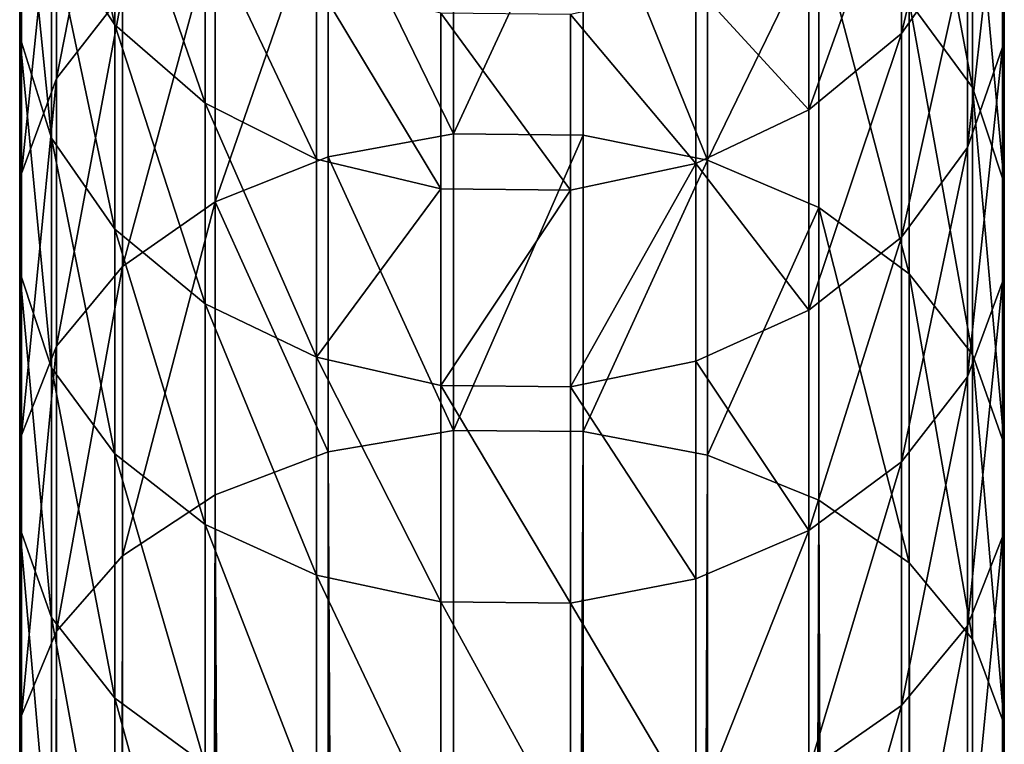
# Model space of a CAD drawing. Units: centimetres. Extents: x 50 to 893, y -583 to 293.
# Drawn here: x 421 to 425, y 134 to 137 of the extents above; entities that cross this region are included whole.
import ezdxf

# ---------------------------------------------------------------- set-up
doc = ezdxf.new("R2010")
doc.units = ezdxf.units.CM
doc.header["$LTSCALE"] = 2.54
doc.layers.get('0').update_dxf_attribs({"true_color": 0xffffff})
doc.layers.add('element', color=7, linetype='Continuous', true_color=0xcc6600)

# ---------------------------------------------------------------- blocks, each defined once
blk = doc.blocks.new('Group#93')
at = {"color": 253, "true_color": 0xa8a8a8}
mesh = blk.add_polyface(dxfattribs=at)
corners = [(5.6242, 3.9655, 28.0724), (4.3945, 3.9722, 26.9996), (4.8548, 3.9655, 26.7525), (5.1825, 3.9722, 28.3512), (6.4846, 3.9655, 29.3349), (6.0635, 3.9722, 29.644)]
mesh.append_faces([[corners[k] for k in face] for face in [(0, 1, 2), (3, 4, 5)]], dxfattribs={"vtx0": -1, "color": 253})
mesh.append_faces([[corners[k] for k in face] for face in [(1, 0, 3)]], dxfattribs={"vtx0": -1, "vtx1": -1, "color": 253})
mesh.append_faces([[corners[k] for k in face] for face in [(3, 0, 4)]], dxfattribs={"vtx0": -1, "vtx2": -1, "color": 253})
mesh = blk.add_polyface(dxfattribs=at)
corners = [(7.0333, 3.9722, 30.8717), (5.6554, 3.8436, 29.9437), (6.0635, 3.9722, 29.644), (6.6473, 3.8436, 31.1994)]
mesh.append_faces([[corners[k] for k in face] for face in [(0, 1, 2), (1, 0, 3)]], dxfattribs={"vtx0": -1, "color": 253})
mesh = blk.add_polyface(dxfattribs=at)
corners = [(6.0635, 3.9722, 29.644), (7.4316, 3.9655, 30.5337), (6.4846, 3.9655, 29.3349), (7.0333, 3.9722, 30.8717)]
mesh.append_faces([[corners[k] for k in face] for face in [(0, 1, 2), (1, 0, 3)]], dxfattribs={"vtx0": -1, "color": 253})
mesh = blk.add_polyface(dxfattribs=at)
corners = [(8.087, 3.9722, 32.0282), (6.6473, 3.8436, 31.1994), (7.0333, 3.9722, 30.8717), (7.725, 3.8436, 32.3822)]
mesh.append_faces([[corners[k] for k in face] for face in [(0, 1, 2), (1, 0, 3)]], dxfattribs={"vtx0": -1, "color": 253})
mesh = blk.add_polyface(dxfattribs=at)
corners = [(8.4605, 3.9655, 31.663), (7.0333, 3.9722, 30.8717), (7.4316, 3.9655, 30.5337), (8.087, 3.9722, 32.0282), (9.57, 3.9655, 32.7206), (9.2164, 3.9722, 33.1048), (116.7083, 3.9655, 127.8873), (116.3694, 3.9722, 128.2845), (117.7127, 3.9655, 128.7099), (117.394, 3.9722, 129.1237)]
mesh.append_faces([[corners[k] for k in face] for face in [(0, 1, 2), (7, 8, 9)]], dxfattribs={"vtx0": -1, "color": 253})
mesh.append_faces([[corners[k] for k in face] for face in [(1, 0, 3), (3, 4, 5), (5, 6, 7)]], dxfattribs={"vtx0": -1, "vtx1": -1, "color": 253})
mesh.append_faces([[corners[k] for k in face] for face in [(3, 0, 4), (5, 4, 6), (7, 6, 8)]], dxfattribs={"vtx0": -1, "vtx2": -1, "color": 253})
mesh = blk.add_polyface(dxfattribs=at)
corners = [(9.2164, 3.9722, 33.1048), (7.725, 3.8436, 32.3822), (8.087, 3.9722, 32.0282), (8.8737, 3.8436, 33.4772)]
mesh.append_faces([[corners[k] for k in face] for face in [(0, 1, 2), (1, 0, 3)]], dxfattribs={"vtx0": -1, "color": 253})
mesh = blk.add_polyface(dxfattribs=at)
corners = [(6.8899, 3.8238, 29.0372), (5.6242, 3.9655, 28.0724), (6.0495, 3.8238, 27.804), (6.4846, 3.9655, 29.3349)]
mesh.append_faces([[corners[k] for k in face] for face in [(0, 1, 2), (1, 0, 3)]], dxfattribs={"vtx0": -1, "color": 253})
mesh = blk.add_polyface(dxfattribs=at)
corners = [(7.815, 3.8238, 30.2083), (6.4846, 3.9655, 29.3349), (6.8899, 3.8238, 29.0372), (7.4316, 3.9655, 30.5337)]
mesh.append_faces([[corners[k] for k in face] for face in [(0, 1, 2), (1, 0, 3)]], dxfattribs={"vtx0": -1, "color": 253})
mesh = blk.add_polyface(dxfattribs=at)
corners = [(8.8201, 3.8238, 31.3115), (7.4316, 3.9655, 30.5337), (7.815, 3.8238, 30.2083), (8.4605, 3.9655, 31.663)]
mesh.append_faces([[corners[k] for k in face] for face in [(0, 1, 2), (1, 0, 3)]], dxfattribs={"vtx0": -1, "color": 253})
mesh = blk.add_polyface(dxfattribs=at)
corners = [(9.9104, 3.8238, 32.3508), (8.4605, 3.9655, 31.663), (8.8201, 3.8238, 31.3115), (9.57, 3.9655, 32.7206)]
mesh.append_faces([[corners[k] for k in face] for face in [(0, 1, 2), (1, 0, 3)]], dxfattribs={"vtx0": -1, "color": 253})
mesh = blk.add_polyface(dxfattribs=at)
corners = [(116.3694, 3.9722, 128.2845), (8.8737, 3.8436, 33.4772), (9.2164, 3.9722, 33.1048), (116.0409, 3.8436, 128.6696)]
mesh.append_faces([[corners[k] for k in face] for face in [(0, 1, 2), (1, 0, 3)]], dxfattribs={"vtx0": -1, "color": 253})
mesh = blk.add_polyface(dxfattribs=at)
corners = [(6.6473, 3.8436, 31.1994), (5.288, 3.5884, 30.2135), (5.6554, 3.8436, 29.9437), (6.2998, 3.5884, 31.4943)]
mesh.append_faces([[corners[k] for k in face] for face in [(0, 1, 2), (1, 0, 3)]], dxfattribs={"vtx0": -1, "color": 253})
mesh = blk.add_polyface(dxfattribs=at)
corners = [(6.4292, 3.557, 27.5643), (5.2978, 3.8238, 26.5147), (5.6935, 3.557, 26.3024), (6.0495, 3.8238, 27.804)]
mesh.append_faces([[corners[k] for k in face] for face in [(0, 1, 2), (1, 0, 3)]], dxfattribs={"vtx0": -1, "color": 253})
mesh = blk.add_polyface(dxfattribs=at)
corners = [(7.2518, 3.557, 28.7715), (6.0495, 3.8238, 27.804), (6.4292, 3.557, 27.5643), (6.8899, 3.8238, 29.0372)]
mesh.append_faces([[corners[k] for k in face] for face in [(0, 1, 2), (1, 0, 3)]], dxfattribs={"vtx0": -1, "color": 253})
mesh = blk.add_polyface(dxfattribs=at)
corners = [(7.725, 3.8436, 32.3822), (6.2998, 3.5884, 31.4943), (6.6473, 3.8436, 31.1994), (7.3991, 3.5884, 32.7008)]
mesh.append_faces([[corners[k] for k in face] for face in [(0, 1, 2), (1, 0, 3)]], dxfattribs={"vtx0": -1, "color": 253})
mesh = blk.add_polyface(dxfattribs=at)
corners = [(8.1573, 3.557, 29.9178), (6.8899, 3.8238, 29.0372), (7.2518, 3.557, 28.7715), (7.815, 3.8238, 30.2083)]
mesh.append_faces([[corners[k] for k in face] for face in [(0, 1, 2), (1, 0, 3)]], dxfattribs={"vtx0": -1, "color": 253})
mesh = blk.add_polyface(dxfattribs=at)
corners = [(8.8737, 3.8436, 33.4772), (7.3991, 3.5884, 32.7008), (7.725, 3.8436, 32.3822), (8.5653, 3.5884, 33.8125)]
mesh.append_faces([[corners[k] for k in face] for face in [(0, 1, 2), (1, 0, 3)]], dxfattribs={"vtx0": -1, "color": 253})
mesh = blk.add_polyface(dxfattribs=at)
corners = [(9.1412, 3.557, 30.9976), (7.815, 3.8238, 30.2083), (8.1573, 3.557, 29.9178), (8.8201, 3.8238, 31.3115)]
mesh.append_faces([[corners[k] for k in face] for face in [(0, 1, 2), (1, 0, 3)]], dxfattribs={"vtx0": -1, "color": 253})
mesh = blk.add_polyface(dxfattribs=at)
corners = [(116.0409, 3.8436, 128.6696), (8.5653, 3.5884, 33.8125), (8.8737, 3.8436, 33.4772), (115.7453, 3.5884, 129.0162)]
mesh.append_faces([[corners[k] for k in face] for face in [(0, 1, 2), (1, 0, 3)]], dxfattribs={"vtx0": -1, "color": 253})
mesh = blk.add_polyface(dxfattribs=at)
corners = [(10.2143, 3.557, 32.0205), (8.8201, 3.8238, 31.3115), (9.1412, 3.557, 30.9976), (9.9104, 3.8238, 32.3508)]
mesh.append_faces([[corners[k] for k in face] for face in [(0, 1, 2), (1, 0, 3)]], dxfattribs={"vtx0": -1, "color": 253})
mesh = blk.add_polyface(dxfattribs=at)
corners = [(7.3991, 3.5884, 32.7008), (6.0145, 3.2241, 31.7364), (6.2998, 3.5884, 31.4943), (7.1316, 3.2241, 32.9624)]
mesh.append_faces([[corners[k] for k in face] for face in [(0, 1, 2), (1, 0, 3)]], dxfattribs={"vtx0": -1, "color": 253})
mesh = blk.add_polyface(dxfattribs=at)
corners = [(8.5653, 3.5884, 33.8125), (7.1316, 3.2241, 32.9624), (7.3991, 3.5884, 32.7008), (8.312, 3.2241, 34.0877)]
mesh.append_faces([[corners[k] for k in face] for face in [(0, 1, 2), (1, 0, 3)]], dxfattribs={"vtx0": -1, "color": 253})
mesh = blk.add_polyface(dxfattribs=at)
corners = [(115.7453, 3.5884, 129.0162), (8.312, 3.2241, 34.0877), (8.5653, 3.5884, 33.8125), (115.5025, 3.2241, 129.3007)]
mesh.append_faces([[corners[k] for k in face] for face in [(0, 1, 2), (1, 0, 3)]], dxfattribs={"vtx0": -1, "color": 253})
mesh = blk.add_polyface(dxfattribs=at)
corners = [(6.7375, 3.183, 27.3697), (5.6935, 3.557, 26.3024), (6.0147, 3.183, 26.1299), (6.4292, 3.557, 27.5643)]
mesh.append_faces([[corners[k] for k in face] for face in [(0, 1, 2), (1, 0, 3)]], dxfattribs={"vtx0": -1, "color": 253})
mesh = blk.add_polyface(dxfattribs=at)
corners = [(7.5457, 3.183, 28.5557), (6.4292, 3.557, 27.5643), (6.7375, 3.183, 27.3697), (7.2518, 3.557, 28.7715)]
mesh.append_faces([[corners[k] for k in face] for face in [(0, 1, 2), (1, 0, 3)]], dxfattribs={"vtx0": -1, "color": 253})
mesh = blk.add_polyface(dxfattribs=at)
corners = [(8.4353, 3.183, 29.6818), (7.2518, 3.557, 28.7715), (7.5457, 3.183, 28.5557), (8.1573, 3.557, 29.9178)]
mesh.append_faces([[corners[k] for k in face] for face in [(0, 1, 2), (1, 0, 3)]], dxfattribs={"vtx0": -1, "color": 253})
mesh = blk.add_polyface(dxfattribs=at)
corners = [(9.4019, 3.183, 30.7427), (8.1573, 3.557, 29.9178), (8.4353, 3.183, 29.6818), (9.1412, 3.557, 30.9976)]
mesh.append_faces([[corners[k] for k in face] for face in [(0, 1, 2), (1, 0, 3)]], dxfattribs={"vtx0": -1, "color": 253})
mesh = blk.add_polyface(dxfattribs=at)
corners = [(10.461, 3.183, 31.7524), (9.1412, 3.557, 30.9976), (9.4019, 3.183, 30.7427), (10.2143, 3.557, 32.0205)]
mesh.append_faces([[corners[k] for k in face] for face in [(0, 1, 2), (1, 0, 3)]], dxfattribs={"vtx0": -1, "color": 253})
mesh = blk.add_polyface(dxfattribs=at)
corners = [(6.0145, 3.2241, 31.7364), (6.9406, 2.7753, 33.149), (5.8109, 2.7753, 31.9092), (7.1316, 3.2241, 32.9624)]
mesh.append_faces([[corners[k] for k in face] for face in [(0, 1, 2), (1, 0, 3)]], dxfattribs={"vtx0": -1, "color": 253})
mesh = blk.add_polyface(dxfattribs=at)
corners = [(7.1316, 3.2241, 32.9624), (8.1313, 2.7753, 34.2841), (6.9406, 2.7753, 33.149), (8.312, 3.2241, 34.0877)]
mesh.append_faces([[corners[k] for k in face] for face in [(0, 1, 2), (1, 0, 3)]], dxfattribs={"vtx0": -1, "color": 253})
mesh = blk.add_polyface(dxfattribs=at)
corners = [(8.312, 3.2241, 34.0877), (115.3293, 2.7753, 129.5038), (8.1313, 2.7753, 34.2841), (115.5025, 3.2241, 129.3007)]
mesh.append_faces([[corners[k] for k in face] for face in [(0, 1, 2), (1, 0, 3)]], dxfattribs={"vtx0": -1, "color": 253})
mesh = blk.add_polyface(dxfattribs=at)
corners = [(6.7375, 3.183, 27.3697), (6.2397, 2.7275, 26.0092), (6.9534, 2.7275, 27.2335), (6.0147, 3.183, 26.1299)]
mesh.append_faces([[corners[k] for k in face] for face in [(0, 1, 2), (1, 0, 3)]], dxfattribs={"vtx0": -1, "color": 253})
mesh = blk.add_polyface(dxfattribs=at)
corners = [(7.5457, 3.183, 28.5557), (6.9534, 2.7275, 27.2335), (7.7515, 2.7275, 28.4045), (6.7375, 3.183, 27.3697)]
mesh.append_faces([[corners[k] for k in face] for face in [(0, 1, 2), (1, 0, 3)]], dxfattribs={"vtx0": -1, "color": 253})
mesh = blk.add_polyface(dxfattribs=at)
corners = [(8.4353, 3.183, 29.6818), (7.7515, 2.7275, 28.4045), (8.63, 2.7275, 29.5166), (7.5457, 3.183, 28.5557)]
mesh.append_faces([[corners[k] for k in face] for face in [(0, 1, 2), (1, 0, 3)]], dxfattribs={"vtx0": -1, "color": 253})
mesh = blk.add_polyface(dxfattribs=at)
corners = [(9.5844, 2.7275, 30.5641), (8.4353, 3.183, 29.6818), (8.63, 2.7275, 29.5166), (9.4019, 3.183, 30.7427)]
mesh.append_faces([[corners[k] for k in face] for face in [(0, 1, 2), (1, 0, 3)]], dxfattribs={"vtx0": -1, "color": 253})
mesh = blk.add_polyface(dxfattribs=at)
corners = [(5.7029, 2.2728, 32.0009), (6.9406, 2.7753, 33.149), (6.8393, 2.2728, 33.2481), (5.8109, 2.7753, 31.9092)]
mesh.append_faces([[corners[k] for k in face] for face in [(0, 1, 2), (1, 0, 3)]], dxfattribs={"vtx0": -1, "color": 253})
mesh = blk.add_polyface(dxfattribs=at)
corners = [(6.9406, 2.7753, 33.149), (8.0353, 2.2728, 34.3883), (6.8393, 2.2728, 33.2481), (8.1313, 2.7753, 34.2841)]
mesh.append_faces([[corners[k] for k in face] for face in [(0, 1, 2), (1, 0, 3)]], dxfattribs={"vtx0": -1, "color": 253})
mesh = blk.add_polyface(dxfattribs=at)
corners = [(8.1313, 2.7753, 34.2841), (115.2374, 2.2728, 129.6116), (8.0353, 2.2728, 34.3883), (115.3293, 2.7753, 129.5038)]
mesh.append_faces([[corners[k] for k in face] for face in [(0, 1, 2), (1, 0, 3)]], dxfattribs={"vtx0": -1, "color": 253})
mesh = blk.add_polyface(dxfattribs=at)
corners = [(6.9534, 2.7275, 27.2335), (6.3531, 2.2215, 25.9483), (7.0623, 2.2215, 27.1648), (6.2397, 2.7275, 26.0092)]
mesh.append_faces([[corners[k] for k in face] for face in [(0, 1, 2), (1, 0, 3)]], dxfattribs={"vtx0": -1, "color": 253})
mesh = blk.add_polyface(dxfattribs=at)
corners = [(7.8552, 2.2215, 28.3284), (6.9534, 2.7275, 27.2335), (7.0623, 2.2215, 27.1648), (7.7515, 2.7275, 28.4045)]
mesh.append_faces([[corners[k] for k in face] for face in [(0, 1, 2), (1, 0, 3)]], dxfattribs={"vtx0": -1, "color": 253})
mesh = blk.add_polyface(dxfattribs=at)
corners = [(8.63, 2.7275, 29.5166), (7.8552, 2.2215, 28.3284), (8.7281, 2.2215, 29.4333), (7.7515, 2.7275, 28.4045)]
mesh.append_faces([[corners[k] for k in face] for face in [(0, 1, 2), (1, 0, 3)]], dxfattribs={"vtx0": -1, "color": 253})
mesh = blk.add_polyface(dxfattribs=at)
corners = [(9.5844, 2.7275, 30.5641), (8.7281, 2.2215, 29.4333), (9.6764, 2.2215, 30.4742), (8.63, 2.7275, 29.5166)]
mesh.append_faces([[corners[k] for k in face] for face in [(0, 1, 2), (1, 0, 3)]], dxfattribs={"vtx0": -1, "color": 253})
mesh = blk.add_polyface(dxfattribs=at)
corners = [(5.7029, 2.2728, 32.0009), (6.8344, 1.7507, 33.2528), (5.6977, 1.7507, 32.0053), (6.8393, 2.2728, 33.2481)]
mesh.append_faces([[corners[k] for k in face] for face in [(0, 1, 2), (1, 0, 3)]], dxfattribs={"vtx0": -1, "color": 253})
mesh = blk.add_polyface(dxfattribs=at)
corners = [(6.8393, 2.2728, 33.2481), (8.0308, 1.7507, 34.3933), (6.8344, 1.7507, 33.2528), (8.0353, 2.2728, 34.3883)]
mesh.append_faces([[corners[k] for k in face] for face in [(0, 1, 2), (1, 0, 3)]], dxfattribs={"vtx0": -1, "color": 253})
mesh = blk.add_polyface(dxfattribs=at)
corners = [(8.0353, 2.2728, 34.3883), (115.233, 1.7507, 129.6167), (8.0308, 1.7507, 34.3933), (115.2374, 2.2728, 129.6116)]
mesh.append_faces([[corners[k] for k in face] for face in [(0, 1, 2), (1, 0, 3)]], dxfattribs={"vtx0": -1, "color": 253})
mesh = blk.add_polyface(dxfattribs=at)
corners = [(7.0623, 2.2215, 27.1648), (6.3471, 1.6995, 25.9515), (7.0566, 1.6995, 27.1684), (6.3531, 2.2215, 25.9483)]
mesh.append_faces([[corners[k] for k in face] for face in [(0, 1, 2), (1, 0, 3)]], dxfattribs={"vtx0": -1, "color": 253})
mesh = blk.add_polyface(dxfattribs=at)
corners = [(7.8498, 1.6995, 28.3324), (7.0623, 2.2215, 27.1648), (7.0566, 1.6995, 27.1684), (7.8552, 2.2215, 28.3284)]
mesh.append_faces([[corners[k] for k in face] for face in [(0, 1, 2), (1, 0, 3)]], dxfattribs={"vtx0": -1, "color": 253})
mesh = blk.add_polyface(dxfattribs=at)
corners = [(8.7281, 2.2215, 29.4333), (7.8498, 1.6995, 28.3324), (8.7229, 1.6995, 29.4377), (7.8552, 2.2215, 28.3284)]
mesh.append_faces([[corners[k] for k in face] for face in [(0, 1, 2), (1, 0, 3)]], dxfattribs={"vtx0": -1, "color": 253})
mesh = blk.add_polyface(dxfattribs=at)
corners = [(9.6764, 2.2215, 30.4742), (8.7229, 1.6995, 29.4377), (9.6716, 1.6995, 30.4789), (8.7281, 2.2215, 29.4333)]
mesh.append_faces([[corners[k] for k in face] for face in [(0, 1, 2), (1, 0, 3)]], dxfattribs={"vtx0": -1, "color": 253})
mesh = blk.add_polyface(dxfattribs=at)
corners = [(5.7958, 1.2447, 31.922), (6.8344, 1.7507, 33.2528), (6.9265, 1.2447, 33.1629), (5.6977, 1.7507, 32.0053)]
mesh.append_faces([[corners[k] for k in face] for face in [(0, 1, 2), (1, 0, 3)]], dxfattribs={"vtx0": -1, "color": 253})
mesh = blk.add_polyface(dxfattribs=at)
corners = [(8.0308, 1.7507, 34.3933), (6.9265, 1.2447, 33.1629), (6.8344, 1.7507, 33.2528), (8.1179, 1.2447, 34.2986)]
mesh.append_faces([[corners[k] for k in face] for face in [(0, 1, 2), (1, 0, 3)]], dxfattribs={"vtx0": -1, "color": 253})
mesh = blk.add_polyface(dxfattribs=at)
corners = [(115.233, 1.7507, 129.6167), (8.1179, 1.2447, 34.2986), (8.0308, 1.7507, 34.3933), (115.3165, 1.2447, 129.5189)]
mesh.append_faces([[corners[k] for k in face] for face in [(0, 1, 2), (1, 0, 3)]], dxfattribs={"vtx0": -1, "color": 253})
mesh = blk.add_polyface(dxfattribs=at)
corners = [(7.0566, 1.6995, 27.1684), (6.2223, 1.1969, 26.0185), (6.9367, 1.1969, 27.244), (6.3471, 1.6995, 25.9515)]
mesh.append_faces([[corners[k] for k in face] for face in [(0, 1, 2), (1, 0, 3)]], dxfattribs={"vtx0": -1, "color": 253})
mesh = blk.add_polyface(dxfattribs=at)
corners = [(7.7356, 1.1969, 28.4163), (7.0566, 1.6995, 27.1684), (6.9367, 1.1969, 27.244), (7.8498, 1.6995, 28.3324)]
mesh.append_faces([[corners[k] for k in face] for face in [(0, 1, 2), (1, 0, 3)]], dxfattribs={"vtx0": -1, "color": 253})
mesh = blk.add_polyface(dxfattribs=at)
corners = [(8.7229, 1.6995, 29.4377), (7.7356, 1.1969, 28.4163), (8.6149, 1.1969, 29.5294), (7.8498, 1.6995, 28.3324)]
mesh.append_faces([[corners[k] for k in face] for face in [(0, 1, 2), (1, 0, 3)]], dxfattribs={"vtx0": -1, "color": 253})
mesh = blk.add_polyface(dxfattribs=at)
corners = [(9.6716, 1.6995, 30.4789), (8.6149, 1.1969, 29.5294), (9.5703, 1.1969, 30.578), (8.7229, 1.6995, 29.4377)]
mesh.append_faces([[corners[k] for k in face] for face in [(0, 1, 2), (1, 0, 3)]], dxfattribs={"vtx0": -1, "color": 253})
mesh = blk.add_polyface(dxfattribs=at)
corners = [(5.7958, 1.2447, 31.922), (7.109, 0.7892, 32.9844), (5.9905, 0.7892, 31.7568), (6.9265, 1.2447, 33.1629)]
mesh.append_faces([[corners[k] for k in face] for face in [(0, 1, 2), (1, 0, 3)]], dxfattribs={"vtx0": -1, "color": 253})
mesh = blk.add_polyface(dxfattribs=at)
corners = [(8.1179, 1.2447, 34.2986), (7.109, 0.7892, 32.9844), (6.9265, 1.2447, 33.1629), (8.2907, 0.7892, 34.1108)]
mesh.append_faces([[corners[k] for k in face] for face in [(0, 1, 2), (1, 0, 3)]], dxfattribs={"vtx0": -1, "color": 253})
mesh = blk.add_polyface(dxfattribs=at)
corners = [(115.3165, 1.2447, 129.5189), (8.2907, 0.7892, 34.1108), (8.1179, 1.2447, 34.2986), (115.4821, 0.7892, 129.3247)]
mesh.append_faces([[corners[k] for k in face] for face in [(0, 1, 2), (1, 0, 3)]], dxfattribs={"vtx0": -1, "color": 253})
mesh = blk.add_polyface(dxfattribs=at)
corners = [(6.9367, 1.1969, 27.244), (5.987, 0.7482, 26.1448), (6.7109, 0.7482, 27.3866), (6.2223, 1.1969, 26.0185)]
mesh.append_faces([[corners[k] for k in face] for face in [(0, 1, 2), (1, 0, 3)]], dxfattribs={"vtx0": -1, "color": 253})
mesh = blk.add_polyface(dxfattribs=at)
corners = [(7.7356, 1.1969, 28.4163), (6.7109, 0.7482, 27.3866), (7.5203, 0.7482, 28.5743), (6.9367, 1.1969, 27.244)]
mesh.append_faces([[corners[k] for k in face] for face in [(0, 1, 2), (1, 0, 3)]], dxfattribs={"vtx0": -1, "color": 253})
mesh = blk.add_polyface(dxfattribs=at)
corners = [(8.6149, 1.1969, 29.5294), (7.5203, 0.7482, 28.5743), (8.4113, 0.7482, 29.7022), (7.7356, 1.1969, 28.4163)]
mesh.append_faces([[corners[k] for k in face] for face in [(0, 1, 2), (1, 0, 3)]], dxfattribs={"vtx0": -1, "color": 253})
mesh = blk.add_polyface(dxfattribs=at)
corners = [(9.5703, 1.1969, 30.578), (8.4113, 0.7482, 29.7022), (9.3793, 0.7482, 30.7647), (8.6149, 1.1969, 29.5294)]
mesh.append_faces([[corners[k] for k in face] for face in [(0, 1, 2), (1, 0, 3)]], dxfattribs={"vtx0": -1, "color": 253})
mesh = blk.add_polyface(dxfattribs=at)
corners = [(5.9905, 0.7892, 31.7568), (7.3697, 0.4153, 32.7295), (6.2685, 0.4153, 31.5209), (7.109, 0.7892, 32.9844)]
mesh.append_faces([[corners[k] for k in face] for face in [(0, 1, 2), (1, 0, 3)]], dxfattribs={"vtx0": -1, "color": 253})
mesh = blk.add_polyface(dxfattribs=at)
corners = [(7.109, 0.7892, 32.9844), (8.5375, 0.4153, 33.8427), (7.3697, 0.4153, 32.7295), (8.2907, 0.7892, 34.1108)]
mesh.append_faces([[corners[k] for k in face] for face in [(0, 1, 2), (1, 0, 3)]], dxfattribs={"vtx0": -1, "color": 253})
mesh = blk.add_polyface(dxfattribs=at)
corners = [(8.2907, 0.7892, 34.1108), (115.7186, 0.4153, 129.0474), (8.5375, 0.4153, 33.8427), (115.4821, 0.7892, 129.3247)]
mesh.append_faces([[corners[k] for k in face] for face in [(0, 1, 2), (1, 0, 3)]], dxfattribs={"vtx0": -1, "color": 253})
mesh = blk.add_polyface(dxfattribs=at)
corners = [(5.6573, 0.3838, 26.3218), (6.7109, 0.7482, 27.3866), (5.987, 0.7482, 26.1448), (6.3945, 0.3838, 27.5863)]
mesh.append_faces([[corners[k] for k in face] for face in [(0, 1, 2), (1, 0, 3)]], dxfattribs={"vtx0": -1, "color": 253})
mesh = blk.add_polyface(dxfattribs=at)
corners = [(6.3945, 0.3838, 27.5863), (7.5203, 0.7482, 28.5743), (6.7109, 0.7482, 27.3866), (7.2187, 0.3838, 28.7958)]
mesh.append_faces([[corners[k] for k in face] for face in [(0, 1, 2), (1, 0, 3)]], dxfattribs={"vtx0": -1, "color": 253})
mesh = blk.add_polyface(dxfattribs=at)
corners = [(7.2187, 0.3838, 28.7958), (8.4113, 0.7482, 29.7022), (7.5203, 0.7482, 28.5743), (8.126, 0.3838, 29.9443)]
mesh.append_faces([[corners[k] for k in face] for face in [(0, 1, 2), (1, 0, 3)]], dxfattribs={"vtx0": -1, "color": 253})
mesh = blk.add_polyface(dxfattribs=at)
corners = [(8.126, 0.3838, 29.9443), (9.3793, 0.7482, 30.7647), (8.4113, 0.7482, 29.7022), (9.1118, 0.3838, 31.0262)]
mesh.append_faces([[corners[k] for k in face] for face in [(0, 1, 2), (1, 0, 3)]], dxfattribs={"vtx0": -1, "color": 253})
mesh = blk.add_polyface(dxfattribs=at)
corners = [(9.1118, 0.3838, 31.0262), (10.4397, 0.7482, 31.7755), (9.3793, 0.7482, 30.7647), (10.1865, 0.3838, 32.0507)]
mesh.append_faces([[corners[k] for k in face] for face in [(0, 1, 2), (1, 0, 3)]], dxfattribs={"vtx0": -1, "color": 253})
mesh = blk.add_polyface(dxfattribs=at)
corners = [(5.255, 0.4153, 30.2378), (6.6108, 0.1484, 31.2303), (5.6169, 0.1484, 29.972), (6.2685, 0.4153, 31.5209)]
mesh.append_faces([[corners[k] for k in face] for face in [(0, 1, 2), (1, 0, 3)]], dxfattribs={"vtx0": -1, "color": 253})
mesh = blk.add_polyface(dxfattribs=at)
corners = [(6.2685, 0.4153, 31.5209), (7.6908, 0.1484, 32.4156), (6.6108, 0.1484, 31.2303), (7.3697, 0.4153, 32.7295)]
mesh.append_faces([[corners[k] for k in face] for face in [(0, 1, 2), (1, 0, 3)]], dxfattribs={"vtx0": -1, "color": 253})
mesh = blk.add_polyface(dxfattribs=at)
corners = [(7.3697, 0.4153, 32.7295), (8.8414, 0.1484, 33.5124), (7.6908, 0.1484, 32.4156), (8.5375, 0.4153, 33.8427)]
mesh.append_faces([[corners[k] for k in face] for face in [(0, 1, 2), (1, 0, 3)]], dxfattribs={"vtx0": -1, "color": 253})
mesh = blk.add_polyface(dxfattribs=at)
corners = [(8.5375, 0.4153, 33.8427), (116.0099, 0.1484, 128.7059), (8.8414, 0.1484, 33.5124), (115.7186, 0.4153, 129.0474)]
mesh.append_faces([[corners[k] for k in face] for face in [(0, 1, 2), (1, 0, 3)]], dxfattribs={"vtx0": -1, "color": 253})
mesh = blk.add_polyface(dxfattribs=at)
corners = [(5.2557, 0.1286, 26.5373), (6.3945, 0.3838, 27.5863), (5.6573, 0.3838, 26.3218), (6.009, 0.1286, 27.8295)]
mesh.append_faces([[corners[k] for k in face] for face in [(0, 1, 2), (1, 0, 3)]], dxfattribs={"vtx0": -1, "color": 253})
mesh = blk.add_polyface(dxfattribs=at)
corners = [(6.009, 0.1286, 27.8295), (7.2187, 0.3838, 28.7958), (6.3945, 0.3838, 27.5863), (6.8514, 0.1286, 29.0655)]
mesh.append_faces([[corners[k] for k in face] for face in [(0, 1, 2), (1, 0, 3)]], dxfattribs={"vtx0": -1, "color": 253})
mesh = blk.add_polyface(dxfattribs=at)
corners = [(6.8514, 0.1286, 29.0655), (8.126, 0.3838, 29.9443), (7.2187, 0.3838, 28.7958), (7.7785, 0.1286, 30.2393)]
mesh.append_faces([[corners[k] for k in face] for face in [(0, 1, 2), (1, 0, 3)]], dxfattribs={"vtx0": -1, "color": 253})
mesh = blk.add_polyface(dxfattribs=at)
corners = [(7.7785, 0.1286, 30.2393), (9.1118, 0.3838, 31.0262), (8.126, 0.3838, 29.9443), (8.7859, 0.1286, 31.3449)]
mesh.append_faces([[corners[k] for k in face] for face in [(0, 1, 2), (1, 0, 3)]], dxfattribs={"vtx0": -1, "color": 253})
mesh = blk.add_polyface(dxfattribs=at)
corners = [(8.7859, 0.1286, 31.3449), (10.1865, 0.3838, 32.0507), (9.1118, 0.3838, 31.0262), (9.878, 0.1286, 32.3859)]
mesh.append_faces([[corners[k] for k in face] for face in [(0, 1, 2), (1, 0, 3)]], dxfattribs={"vtx0": -1, "color": 253})
mesh = blk.add_polyface(dxfattribs=at)
corners = [(5.5809, 0, 28.0998), (6.8514, 0.1286, 29.0655), (6.009, 0.1286, 27.8295), (6.4432, 0, 29.3652)]
mesh.append_faces([[corners[k] for k in face] for face in [(0, 1, 2), (1, 0, 3)]], dxfattribs={"vtx0": -1, "color": 253})
mesh = blk.add_polyface(dxfattribs=at)
corners = [(5.6169, 0.1484, 29.972), (6.9942, 0.0068, 30.9049), (6.0222, 0.0068, 29.6744), (6.6108, 0.1484, 31.2303)]
mesh.append_faces([[corners[k] for k in face] for face in [(0, 1, 2), (1, 0, 3)]], dxfattribs={"vtx0": -1, "color": 253})
mesh = blk.add_polyface(dxfattribs=at)
corners = [(6.4432, 0, 29.3652), (7.7785, 0.1286, 30.2393), (6.8514, 0.1286, 29.0655), (7.3925, 0, 30.5669)]
mesh.append_faces([[corners[k] for k in face] for face in [(0, 1, 2), (1, 0, 3)]], dxfattribs={"vtx0": -1, "color": 253})
mesh = blk.add_polyface(dxfattribs=at)
corners = [(6.6108, 0.1484, 31.2303), (8.0503, 0.0068, 32.064), (6.9942, 0.0068, 30.9049), (7.6908, 0.1484, 32.4156)]
mesh.append_faces([[corners[k] for k in face] for face in [(0, 1, 2), (1, 0, 3)]], dxfattribs={"vtx0": -1, "color": 253})
mesh = blk.add_polyface(dxfattribs=at)
corners = [(7.3925, 0, 30.5669), (8.7859, 0.1286, 31.3449), (7.7785, 0.1286, 30.2393), (8.4239, 0, 31.6989)]
mesh.append_faces([[corners[k] for k in face] for face in [(0, 1, 2), (1, 0, 3)]], dxfattribs={"vtx0": -1, "color": 253})
mesh = blk.add_polyface(dxfattribs=at)
corners = [(7.6908, 0.1484, 32.4156), (9.1817, 0.0068, 33.1426), (8.0503, 0.0068, 32.064), (8.8414, 0.1484, 33.5124)]
mesh.append_faces([[corners[k] for k in face] for face in [(0, 1, 2), (1, 0, 3)]], dxfattribs={"vtx0": -1, "color": 253})
mesh = blk.add_polyface(dxfattribs=at)
corners = [(8.4239, 0, 31.6989), (9.878, 0.1286, 32.3859), (8.7859, 0.1286, 31.3449), (9.5353, 0, 32.7583)]
mesh.append_faces([[corners[k] for k in face] for face in [(0, 1, 2), (1, 0, 3)]], dxfattribs={"vtx0": -1, "color": 253})
mesh = blk.add_polyface(dxfattribs=at)
corners = [(8.8414, 0.1484, 33.5124), (116.3361, 0.0068, 128.3235), (9.1817, 0.0068, 33.1426), (116.0099, 0.1484, 128.7059)]
mesh.append_faces([[corners[k] for k in face] for face in [(0, 1, 2), (1, 0, 3)]], dxfattribs={"vtx0": -1, "color": 253})
mesh = blk.add_polyface(dxfattribs=at)
corners = [(5.1391, 0.0068, 28.3786), (5.5809, 0, 28.0998), (5.5622, 0, 28.0679), (6.4432, 0, 29.3652), (6.0222, 0.0068, 29.6744), (7.3925, 0, 30.5669), (6.9942, 0.0068, 30.9049)]
mesh.append_faces([[corners[k] for k in face] for face in [(0, 1, 2), (5, 4, 6)]], dxfattribs={"vtx0": -1, "color": 253})
mesh.append_faces([[corners[k] for k in face] for face in [(1, 0, 3), (3, 4, 5)]], dxfattribs={"vtx0": -1, "vtx1": -1, "color": 253})
mesh.append_faces([[corners[k] for k in face] for face in [(3, 0, 4)]], dxfattribs={"vtx0": -1, "vtx2": -1, "color": 253})
mesh = blk.add_polyface(dxfattribs=at)
corners = [(6.9942, 0.0068, 30.9049), (8.4239, 0, 31.6989), (7.3925, 0, 30.5669), (8.0503, 0.0068, 32.064)]
mesh.append_faces([[corners[k] for k in face] for face in [(0, 1, 2), (1, 0, 3)]], dxfattribs={"vtx0": -1, "color": 253})
mesh = blk.add_polyface(dxfattribs=at)
corners = [(8.0503, 0.0068, 32.064), (9.5353, 0, 32.7583), (8.4239, 0, 31.6989), (9.1817, 0.0068, 33.1426), (116.675, 0, 127.9263), (116.3361, 0.0068, 128.3235), (117.6814, 0, 128.7506), (117.3627, 0.0068, 129.1643), (118.7333, 0, 129.512), (118.4398, 0.0068, 129.944)]
mesh.append_faces([[corners[k] for k in face] for face in [(0, 1, 2), (8, 7, 9)]], dxfattribs={"vtx0": -1, "color": 253})
mesh.append_faces([[corners[k] for k in face] for face in [(1, 3, 4), (4, 5, 6), (6, 7, 8)]], dxfattribs={"vtx0": -1, "vtx1": -1, "color": 253})
mesh.append_faces([[corners[k] for k in face] for face in [(1, 0, 3), (4, 3, 5), (6, 5, 7)]], dxfattribs={"vtx0": -1, "vtx2": -1, "color": 253})
blk = doc.blocks.new('Group#129')
at = {"layer": 'element', "color": 253, "true_color": 0xa8a8a8}
blk.add_blockref('Group#93', (0, 38.702), dxfattribs=at)
blk = doc.blocks.new('WOODEN_zjazd-rurowy-wys115')
at = {"layer": 'element', "color": 253, "true_color": 0xa8a8a8}
blk.add_blockref('Group#129', (-39.6176, 65.6578), dxfattribs=at)
blk = doc.blocks.new('1706 3d')
for p, q in [((-460.767, 1098.205), (-460.767, 2614.455)), ((-500.489, 2576.702), (-500.489, 1098.821))]:
    blk.add_line(p, q)

msp = doc.modelspace()

# ---------------------------------------------------------------- block references
at = {"xscale": 0.1, "yscale": 0.1, "zscale": 0.1}
msp.add_blockref('1706 3d', (471.4101, -120.2188, -0.0761), dxfattribs=at)
at = {"color": 0, "rotation": 270}
msp.add_blockref('WOODEN_zjazd-rurowy-wys115', (317.0014, 103.4146, -0.0116), dxfattribs=at)

doc.saveas('drawing.dxf')
